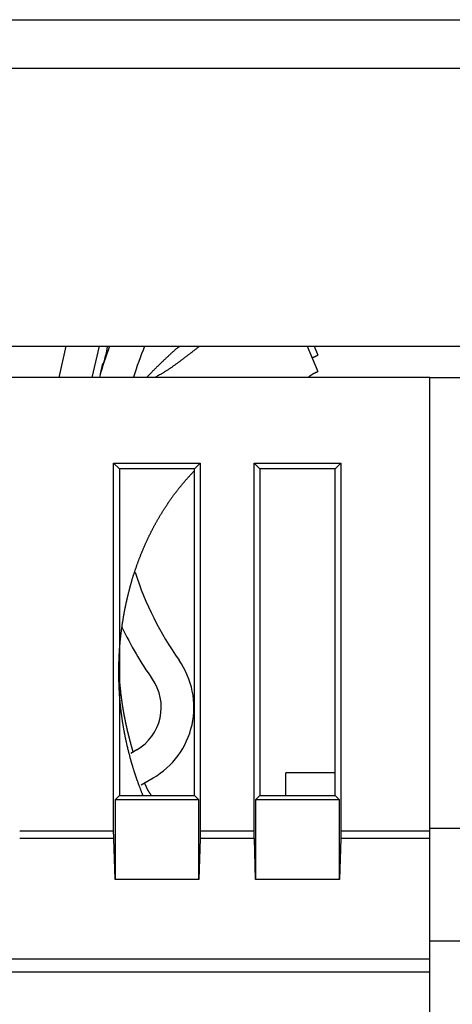
# Model space of a CAD drawing. Extents: x 0 to 28.9, y 0 to 22.2.
# Drawn here: x 7.2 to 7.7, y 7.5 to 8.7 of the extents above; entities that cross this region are included whole.
import ezdxf

# ---------------------------------------------------------------- set-up
doc = ezdxf.new("R2010")
doc.units = 0
doc.header["$MEASUREMENT"] = 0
doc.linetypes.add('HIDDENNEW0', pattern=[4.5, 1.5, -1.5, 1.5])
for name, color, linetype in [('DIMENSION', 4, 'Continuous'), ('MUOTOVIIVAT', 40, 'HIDDENNEW0'), ('TANGVIIVATNONDEF', 3, 'HIDDENNEW0')]:
    doc.layers.add(name, color=color, linetype=linetype)

# ---------------------------------------------------------------- blocks, each defined once
blk = doc.blocks.new('OS100GJS30 BOTTOM')
at = {"layer": 'MUOTOVIIVAT', "color": 40, "linetype": 'Continuous'}
for p, q in [((7.0497, 8.6979), (8.3647, 8.6979)), ((7.1678, 8.3042), (8.2466, 8.3042)), ((7.249, 8.3042), (7.2404, 8.2666)), ((7.2808, 8.2666), (7.2894, 8.3042)), ((7.5398, 8.3042), (7.5527, 8.2738)), ((7.5481, 8.3042), (7.5527, 8.2935)), ((7.2908, 8.271), (7.2936, 8.2834)), ((7.6875, 8.2666), (7.1659, 8.2666)), ((7.6875, 7.7202), (7.6875, 8.2666)), ((7.6875, 8.2666), (7.7269, 8.2666)), ((7.3066, 7.7202), (7.3066, 8.1632)), ((7.3066, 8.1632), (7.4109, 8.1632)), ((7.3135, 8.1563), (7.3066, 8.1632)), ((7.4041, 8.1563), (7.3135, 8.1563)), ((7.3135, 8.1563), (7.3135, 7.7626)), ((7.4109, 8.1632), (7.4041, 8.1563)), ((7.4041, 7.7626), (7.4041, 8.1563)), ((7.4109, 8.1632), (7.4109, 7.7202)), ((7.4759, 7.7202), (7.4759, 8.1632)), ((7.4759, 8.1632), (7.5802, 8.1632)), ((7.4828, 8.1563), (7.4759, 8.1632)), ((7.4828, 8.1563), (7.4828, 7.7626)), ((7.5734, 8.1563), (7.4828, 8.1563)), ((7.5802, 8.1632), (7.5734, 8.1563)), ((7.5734, 7.7626), (7.5734, 8.1563)), ((7.5802, 8.1632), (7.5802, 7.7202)), ((7.3274, 7.8138), (7.3344, 7.8179)), ((7.5734, 7.7898), (7.5141, 7.7898)), ((7.5141, 7.7626), (7.5141, 7.7898)), ((7.3398, 7.7755), (7.3541, 7.7838)), ((7.3135, 7.7626), (7.3083, 7.7575)), ((7.3083, 7.7575), (7.3083, 7.6613)), ((7.4092, 7.7575), (7.3083, 7.7575)), ((7.3135, 7.7626), (7.4041, 7.7626)), ((7.4041, 7.7626), (7.4092, 7.7575)), ((7.4092, 7.6613), (7.4092, 7.7575)), ((7.4828, 7.7626), (7.4776, 7.7575)), ((7.4776, 7.7575), (7.4776, 7.6613)), ((7.5785, 7.7575), (7.4776, 7.7575)), ((7.4828, 7.7626), (7.5734, 7.7626)), ((7.5734, 7.7626), (7.5785, 7.7575)), ((7.5785, 7.6613), (7.5785, 7.7575)), ((7.1934, 7.7202), (7.3066, 7.7202)), ((7.4109, 7.7202), (7.4759, 7.7202)), ((7.5802, 7.7202), (7.6875, 7.7202)), ((7.7269, 7.723), (7.6875, 7.723)), ((7.6875, 7.7108), (7.6875, 7.7202)), ((7.3068, 7.7108), (7.1934, 7.7108)), ((7.3083, 7.6613), (7.3068, 7.7108)), ((7.4108, 7.7108), (7.4092, 7.6613)), ((7.4761, 7.7108), (7.4108, 7.7108)), ((7.4776, 7.6613), (7.4761, 7.7108)), ((7.5801, 7.7108), (7.5785, 7.6613)), ((7.6875, 7.7108), (7.5801, 7.7108)), ((7.6875, 7.5657), (7.6875, 7.7108)), ((7.4092, 7.6613), (7.3083, 7.6613)), ((7.5785, 7.6613), (7.4776, 7.6613)), ((7.7269, 7.5871), (7.6875, 7.5871)), ((7.0478, 7.5657), (7.6875, 7.5657)), ((7.6875, 7.5495), (7.6875, 7.5657)), ((7.6875, 7.5495), (7.0478, 7.5495)), ((7.6875, 7.4467), (7.6875, 7.5495))]:
    blk.add_line(p, q, dxfattribs=at)
for points in [[(7.3857, 8.3042), (7.3847, 8.3033, 0.000684), (7.3836, 8.3024, 0.000683), (7.3826, 8.3016, 0.000683), (7.3816, 8.3007, 0.000683), (7.3806, 8.2998, 0.000684), (7.3796, 8.2989, 0.000684), (7.3786, 8.298, 0.000684), (7.3776, 8.2971, 0.000684), (7.3766, 8.2962, 0.000685), (7.3756, 8.2953, 0.000685), (7.3746, 8.2943, 0.000685), (7.3736, 8.2934, 0.000685), (7.3726, 8.2925, 0.000686), (7.3716, 8.2916, 0.000686), (7.3706, 8.2907, 0.000686), (7.3696, 8.2897, 0.000686), (7.3686, 8.2888, 0.000686), (7.3676, 8.2879, 0.000687), (7.3666, 8.2869, 0.000687), (7.3656, 8.286, 0.000687), (7.3647, 8.285, 0.000687), (7.3637, 8.2841, 0.000687), (7.3627, 8.2831, 0.000688), (7.3617, 8.2822, 0.000689), (7.3608, 8.2812, 0.000688), (7.3598, 8.2803, 0.000684), (7.3588, 8.2793, 0.00069), (7.3579, 8.2784, 0.000704), (7.3569, 8.2774, 0.000684), (7.3559, 8.2764, 0.000639), (7.355, 8.2755, 0.000706), (7.354, 8.2745, 0.000842), (7.3531, 8.2735, 0.000639), (7.3521, 8.2725, 0.000218), (7.3513, 8.2716, 0.000902), (7.3502, 8.2705, 0.001552), (7.3486, 8.2688, 0.000759), (7.3465, 8.2666, 0.000402)], [(7.4101, 8.3042), (7.4088, 8.3032, 0.000616), (7.4075, 8.3023, 0.000658), (7.4063, 8.3013, 0.000615), (7.405, 8.3003, 0.000476), (7.4037, 8.2993, 0.000372), (7.4024, 8.2983, 0.000279), (7.4011, 8.2973, 0.00019), (7.3999, 8.2963, 0.000085), (7.3986, 8.2953, -0.000007), (7.3973, 8.2943, -0.000109), (7.396, 8.2933, -0.0002), (7.3947, 8.2923, -0.000303), (7.3934, 8.2914, -0.000394), (7.3921, 8.2904, -0.000496), (7.3908, 8.2894, -0.000587), (7.3895, 8.2884, -0.000689), (7.3882, 8.2874, -0.000779), (7.3869, 8.2864, -0.00088), (7.3856, 8.2854, -0.00097), (7.3843, 8.2845, -0.001071), (7.383, 8.2835, -0.001159), (7.3816, 8.2825, -0.001258), (7.3803, 8.2816, -0.001348), (7.3789, 8.2806, -0.001451), (7.3776, 8.2797, -0.001532), (7.3762, 8.2787, -0.001615), (7.3749, 8.2778, -0.00172), (7.3735, 8.2769, -0.001865), (7.3721, 8.2759, -0.00188), (7.3707, 8.275, -0.00181), (7.3693, 8.2741, -0.002127), (7.3678, 8.2732, -0.002721), (7.3664, 8.2723, -0.002059), (7.365, 8.2715, -0.000545), (7.3637, 8.2707, -0.003194), (7.362, 8.2698, -0.00584), (7.3594, 8.2684, -0.002849), (7.356, 8.2666, -0.00148)], [(7.5457, 8.2904), (7.5458, 8.2905, -0.000121), (7.546, 8.2905, -0.000121), (7.5462, 8.2906, -0.000121), (7.5464, 8.2907, -0.000121), (7.5465, 8.2908, -0.000121), (7.5467, 8.2909, -0.000121), (7.5469, 8.2909, -0.000121), (7.5471, 8.291, -0.000121), (7.5472, 8.2911, -0.000121), (7.5474, 8.2912, -0.000121), (7.5476, 8.2912, -0.000121), (7.5478, 8.2913, -0.000121), (7.5479, 8.2914, -0.000121), (7.5481, 8.2915, -0.000121), (7.5483, 8.2916, -0.000121), (7.5485, 8.2916, -0.000121), (7.5486, 8.2917, -0.000121), (7.5488, 8.2918, -0.000121), (7.549, 8.2919, -0.000121), (7.5492, 8.2919, -0.000121), (7.5493, 8.292, -0.000121), (7.5495, 8.2921, -0.000121), (7.5497, 8.2922, -0.000121), (7.5499, 8.2922, -0.000121), (7.5501, 8.2923, -0.000121), (7.5502, 8.2924, -0.00012), (7.5504, 8.2925, -0.000121), (7.5506, 8.2926, -0.000123), (7.5508, 8.2926, -0.00012), (7.5509, 8.2927, -0.000112), (7.5511, 8.2928, -0.000123), (7.5513, 8.2929, -0.000147), (7.5515, 8.2929, -0.000111), (7.5516, 8.293, -0.000038), (7.5518, 8.2931, -0.000157), (7.552, 8.2932, -0.00027), (7.5523, 8.2933, -0.000132), (7.5527, 8.2935, -0.00007)], [(7.5412, 8.2666), (7.5414, 8.2668, -0.004437), (7.5417, 8.2671, -0.004552), (7.5419, 8.2673, -0.004566), (7.5422, 8.2676, -0.004456), (7.5424, 8.2678, -0.004385), (7.5427, 8.2681, -0.004318), (7.543, 8.2683, -0.004254), (7.5432, 8.2685, -0.004161), (7.5435, 8.2688, -0.004081), (7.5438, 8.269, -0.003983), (7.544, 8.2692, -0.003895), (7.5443, 8.2694, -0.003787), (7.5446, 8.2696, -0.00369), (7.5449, 8.2698, -0.003575), (7.5452, 8.27, -0.003472), (7.5454, 8.2702, -0.00335), (7.5457, 8.2703, -0.003242), (7.546, 8.2705, -0.003115), (7.5463, 8.2707, -0.003002), (7.5466, 8.2709, -0.002871), (7.5469, 8.271, -0.002754), (7.5472, 8.2712, -0.00262), (7.5475, 8.2714, -0.002502), (7.5478, 8.2715, -0.002369), (7.5481, 8.2717, -0.002244), (7.5484, 8.2718, -0.0021), (7.5487, 8.272, -0.001988), (7.549, 8.2721, -0.001871), (7.5493, 8.2723, -0.001716), (7.5496, 8.2724, -0.001518), (7.5499, 8.2726, -0.001488), (7.5502, 8.2727, -0.0015), (7.5505, 8.2728, -0.001131), (7.5508, 8.273, -0.000609), (7.5511, 8.2731, -0.001172), (7.5515, 8.2732, -0.001444), (7.552, 8.2735, -0.000671), (7.5527, 8.2738, -0.000386)], [(7.342, 7.7626), (7.3415, 7.7639, -0.000851), (7.341, 7.7651, -0.000852), (7.3405, 7.7664, -0.000852), (7.34, 7.7676, -0.000851), (7.3395, 7.7689, -0.000852), (7.339, 7.7701, -0.000852), (7.3386, 7.7714, -0.000851), (7.3381, 7.7727, -0.000848), (7.3376, 7.7739, -0.000852), (7.3371, 7.7752, -0.000857), (7.3367, 7.7765, -0.000847), (7.3362, 7.7777, -0.000843), (7.3358, 7.779, -0.000843), (7.3353, 7.7802, -0.000819), (7.3349, 7.7814, -0.000817), (7.3345, 7.7826, -0.000814), (7.3341, 7.7838, -0.000805), (7.3337, 7.785, -0.00081), (7.3332, 7.7863, -0.000813), (7.3328, 7.7875, -0.000811), (7.3324, 7.7887, -0.00081), (7.332, 7.7899, -0.000811), (7.3316, 7.7911, -0.000811), (7.3313, 7.7924, -0.000811), (7.3309, 7.7936, -0.000811), (7.3305, 7.7948, -0.000811), (7.3301, 7.796, -0.000811), (7.3297, 7.7973, -0.000811), (7.3294, 7.7985, -0.000811), (7.329, 7.7997, -0.000811), (7.3286, 7.801, -0.000811), (7.3283, 7.8022, -0.000811), (7.3279, 7.8034, -0.000811), (7.3276, 7.8047, -0.000812), (7.3272, 7.8059, -0.000811), (7.3269, 7.8071, -0.000808), (7.3265, 7.8084, -0.000812), (7.3262, 7.8096, -0.000817), (7.3259, 7.8109, -0.000808), (7.3256, 7.8121, -0.000803), (7.3252, 7.8133, -0.000805), (7.3249, 7.8145, -0.000787), (7.3246, 7.8157, -0.000783), (7.3243, 7.8169, -0.000783), (7.324, 7.8181, -0.000778), (7.3237, 7.8193, -0.000781), (7.3235, 7.8205, -0.000783), (7.3232, 7.8217, -0.000781), (7.3229, 7.8229, -0.000781), (7.3226, 7.8241, -0.000781), (7.3223, 7.8254, -0.000781), (7.3221, 7.8266, -0.000781), (7.3218, 7.8278, -0.000781), (7.3216, 7.829, -0.000781), (7.3213, 7.8302, -0.000781), (7.321, 7.8314, -0.000781), (7.3208, 7.8326, -0.000781), (7.3205, 7.8338, -0.000781), (7.3203, 7.835, -0.000781), (7.3201, 7.8362, -0.000781), (7.3198, 7.8375, -0.000781), (7.3196, 7.8387, -0.000783), (7.3194, 7.8399, -0.000781), (7.3192, 7.8411, -0.000777), (7.3189, 7.8423, -0.000783), (7.3187, 7.8435, -0.000792), (7.3185, 7.8448, -0.000776), (7.3183, 7.846, -0.000765), (7.3181, 7.8472, -0.000773), (7.3179, 7.8483, -0.000747), (7.3177, 7.8495, -0.000737), (7.3175, 7.8506, -0.00074), (7.3174, 7.8518, -0.000736), (7.3172, 7.8529, -0.000737), (7.317, 7.8541, -0.000739), (7.3169, 7.8553, -0.000738), (7.3167, 7.8564, -0.000738), (7.3165, 7.8576, -0.000738), (7.3164, 7.8587, -0.000738), (7.3162, 7.8599, -0.000738), (7.3161, 7.861, -0.000738), (7.3159, 7.8622, -0.000738), (7.3158, 7.8634, -0.000738), (7.3156, 7.8645, -0.000738), (7.3155, 7.8657, -0.000738), (7.3154, 7.8669, -0.000738), (7.3152, 7.868, -0.000739), (7.3151, 7.8692, -0.000739), (7.315, 7.8703, -0.000739), (7.3149, 7.8715, -0.000739), (7.3147, 7.8727, -0.000739), (7.3146, 7.8738, -0.000739), (7.3145, 7.875, -0.000739), (7.3144, 7.8762, -0.000739), (7.3143, 7.8773, -0.000739), (7.3142, 7.8785, -0.000739), (7.3141, 7.8797, -0.000739), (7.314, 7.8808, -0.000739), (7.3139, 7.882, -0.000739), (7.3138, 7.8831, -0.000739), (7.3138, 7.8843, -0.000739), (7.3137, 7.8855, -0.000738), (7.3136, 7.8866, -0.000738), (7.3135, 7.8878, -0.000738), (7.3135, 7.889, -0.000738), (7.3134, 7.8901, -0.000738), (7.3133, 7.8913, -0.000738), (7.3133, 7.8925, -0.000738), (7.3132, 7.8936, -0.000738), (7.3132, 7.8948, -0.000738), (7.3131, 7.896, -0.000738), (7.3131, 7.8972, -0.000738), (7.3131, 7.8983, -0.000738), (7.313, 7.8995, -0.000737), (7.313, 7.9007, -0.000738), (7.3129, 7.9018, -0.000745), (7.3129, 7.903, -0.00073), (7.3129, 7.9041, -0.000706), (7.3129, 7.9053, -0.000724), (7.3129, 7.9064, -0.000728), (7.3129, 7.9075, -0.000689), (7.3128, 7.9086, -0.000663), (7.3128, 7.9097, -0.000731), (7.3128, 7.9108, -0.000769), (7.3128, 7.9121, -0.000726), (7.3128, 7.9134, -0.000799), (7.3128, 7.9147, -0.000845), (7.3129, 7.916, -0.000824), (7.3129, 7.9173, -0.00082), (7.3129, 7.9186, -0.000824), (7.3129, 7.9199, -0.000825), (7.313, 7.9212, -0.000824), (7.313, 7.9225, -0.000824), (7.313, 7.9238, -0.000824), (7.3131, 7.9251, -0.000824), (7.3131, 7.9264, -0.000824), (7.3132, 7.9277, -0.000824), (7.3132, 7.929, -0.000824), (7.3133, 7.9303, -0.000824), (7.3134, 7.9316, -0.000824), (7.3134, 7.9329, -0.000824), (7.3135, 7.9342, -0.000824), (7.3136, 7.9355, -0.000824), (7.3137, 7.9368, -0.000824), (7.3137, 7.9381, -0.000824), (7.3138, 7.9394, -0.000824), (7.3139, 7.9407, -0.000824), (7.314, 7.942, -0.000824), (7.3141, 7.9433, -0.000824), (7.3142, 7.9446, -0.000824), (7.3144, 7.9459, -0.000824), (7.3145, 7.9472, -0.000824), (7.3146, 7.9485, -0.000824), (7.3147, 7.9498, -0.000824), (7.3148, 7.9511, -0.000824), (7.315, 7.9524, -0.000824), (7.3151, 7.9537, -0.000824), (7.3153, 7.955, -0.000825), (7.3154, 7.9563, -0.000823), (7.3156, 7.9576, -0.000821), (7.3157, 7.9589, -0.000826), (7.3159, 7.9602, -0.000827), (7.316, 7.9615, -0.000828), (7.3162, 7.9628, -0.000841), (7.3164, 7.9641, -0.000841), (7.3166, 7.9655, -0.000843), (7.3168, 7.9668, -0.000848), (7.3169, 7.9681, -0.000846), (7.3171, 7.9694, -0.000843), (7.3173, 7.9708, -0.000845), (7.3175, 7.9721, -0.000846), (7.3178, 7.9734, -0.000845), (7.318, 7.9747, -0.000845), (7.3182, 7.9761, -0.000845), (7.3184, 7.9774, -0.000845), (7.3186, 7.9787, -0.000845), (7.3189, 7.98, -0.000845), (7.3191, 7.9813, -0.000845), (7.3193, 7.9826, -0.000845), (7.3196, 7.984, -0.000844), (7.3198, 7.9853, -0.000845), (7.3201, 7.9866, -0.000846), (7.3203, 7.9879, -0.000844), (7.3206, 7.9892, -0.000841), (7.3209, 7.9905, -0.000846), (7.3211, 7.9918, -0.00085), (7.3214, 7.9931, -0.000847), (7.3217, 7.9945, -0.000854), (7.322, 7.9958, -0.000861), (7.3223, 7.9971, -0.000862), (7.3226, 7.9984, -0.000863), (7.3229, 7.9997, -0.000867), (7.3232, 8.0011, -0.00087), (7.3235, 8.0024, -0.000873), (7.3238, 8.0037, -0.000875), (7.3241, 8.005, -0.000878), (7.3245, 8.0063, -0.000881), (7.3248, 8.0076, -0.000884), (7.3251, 8.009, -0.000887), (7.3255, 8.0103, -0.00089), (7.3258, 8.0116, -0.000893), (7.3262, 8.0129, -0.000896), (7.3265, 8.0142, -0.000899), (7.3269, 8.0155, -0.000902), (7.3272, 8.0168, -0.000905), (7.3276, 8.0182, -0.000908), (7.328, 8.0195, -0.00091), (7.3284, 8.0208, -0.000914), (7.3287, 8.0221, -0.000916), (7.3291, 8.0234, -0.00092), (7.3295, 8.0247, -0.000922), (7.3299, 8.026, -0.000926), (7.3303, 8.0273, -0.000928), (7.3307, 8.0286, -0.000932), (7.3312, 8.0299, -0.000934), (7.3316, 8.0312, -0.000938), (7.332, 8.0325, -0.00094), (7.3324, 8.0338, -0.000944), (7.3329, 8.0351, -0.000946), (7.3333, 8.0364, -0.00095), (7.3338, 8.0377, -0.000952), (7.3342, 8.039, -0.000956), (7.3347, 8.0403, -0.000958), (7.3351, 8.0416, -0.000962), (7.3356, 8.0429, -0.000964), (7.3361, 8.0442, -0.000968), (7.3365, 8.0455, -0.000971), (7.337, 8.0468, -0.000974), (7.3375, 8.0481, -0.000977), (7.338, 8.0493, -0.00098), (7.3385, 8.0506, -0.000983), (7.339, 8.0519, -0.000986), (7.3395, 8.0532, -0.000989), (7.34, 8.0545, -0.000992), (7.3405, 8.0557, -0.000995), (7.3411, 8.057, -0.000998), (7.3416, 8.0583, -0.001001), (7.3421, 8.0596, -0.001004), (7.3427, 8.0608, -0.001007), (7.3432, 8.0621, -0.00101), (7.3438, 8.0634, -0.001013), (7.3443, 8.0646, -0.001016), (7.3449, 8.0659, -0.001019), (7.3454, 8.0671, -0.001022), (7.346, 8.0684, -0.001025), (7.3466, 8.0697, -0.001028), (7.3472, 8.0709, -0.001031), (7.3478, 8.0722, -0.001034), (7.3483, 8.0734, -0.001036), (7.3489, 8.0747, -0.00104), (7.3495, 8.0759, -0.001042), (7.3502, 8.0771, -0.001045), (7.3508, 8.0784, -0.001048), (7.3514, 8.0796, -0.001051), (7.352, 8.0809, -0.001054), (7.3526, 8.0821, -0.001057), (7.3533, 8.0833, -0.00106), (7.3539, 8.0845, -0.001063), (7.3546, 8.0858, -0.001065), (7.3552, 8.087, -0.001068), (7.3559, 8.0882, -0.001071), (7.3565, 8.0894, -0.001074), (7.3572, 8.0906, -0.001077), (7.3579, 8.0919, -0.00108), (7.3585, 8.0931, -0.001082), (7.3592, 8.0943, -0.001085), (7.3599, 8.0955, -0.001088), (7.3606, 8.0967, -0.001091), (7.3613, 8.0979, -0.001093), (7.362, 8.0991, -0.001096), (7.3627, 8.1003, -0.001099), (7.3634, 8.1015, -0.001101), (7.3642, 8.1026, -0.001104), (7.3649, 8.1038, -0.001107), (7.3656, 8.105, -0.001109), (7.3664, 8.1062, -0.001112), (7.3671, 8.1074, -0.001114), (7.3679, 8.1085, -0.001117), (7.3686, 8.1097, -0.001119), (7.3694, 8.1109, -0.001122), (7.3701, 8.112, -0.001124), (7.3709, 8.1132, -0.001127), (7.3717, 8.1143, -0.001129), (7.3724, 8.1155, -0.001132), (7.3732, 8.1166, -0.001134), (7.374, 8.1178, -0.001137), (7.3748, 8.1189, -0.001139), (7.3756, 8.12, -0.001141), (7.3764, 8.1212, -0.001143), (7.3772, 8.1223, -0.001146), (7.3781, 8.1234, -0.001148), (7.3789, 8.1246, -0.00115), (7.3797, 8.1257, -0.001152), (7.3805, 8.1268, -0.001155), (7.3814, 8.1279, -0.001157), (7.3822, 8.129, -0.001159), (7.3831, 8.1301, -0.001161), (7.3839, 8.1312, -0.001163), (7.3848, 8.1323, -0.001165), (7.3857, 8.1334, -0.001167), (7.3865, 8.1345, -0.001169), (7.3874, 8.1356, -0.00117), (7.3883, 8.1367, -0.001173), (7.3892, 8.1377, -0.001177), (7.3901, 8.1388, -0.001176), (7.391, 8.1399, -0.00117), (7.3919, 8.1409, -0.001182), (7.3928, 8.142, -0.001209), (7.3937, 8.1431, -0.001175), (7.3946, 8.1441, -0.001099), (7.3955, 8.1452, -0.001215), (7.3964, 8.1462, -0.001452), (7.3974, 8.1473, -0.001102), (7.3983, 8.1483, -0.000375), (7.3991, 8.1492, -0.00156), (7.4002, 8.1504, -0.00269), (7.4019, 8.1521, -0.001315), (7.4041, 8.1544, -0.000696)], [(7.3302, 7.8154), (7.3299, 7.8163, -0.000602), (7.3296, 7.8172, -0.000602), (7.3294, 7.8182, -0.000602), (7.3291, 7.8191, -0.000602), (7.3288, 7.82, -0.000602), (7.3286, 7.8209, -0.000601), (7.3283, 7.8218, -0.000602), (7.328, 7.8227, -0.000602), (7.3278, 7.8236, -0.000601), (7.3275, 7.8246, -0.000601), (7.3273, 7.8255, -0.000602), (7.327, 7.8264, -0.000602), (7.3268, 7.8273, -0.000601), (7.3265, 7.8282, -0.0006), (7.3263, 7.8291, -0.000602), (7.326, 7.8301, -0.000605), (7.3258, 7.831, -0.0006), (7.3255, 7.8319, -0.000598), (7.3253, 7.8328, -0.000597), (7.3251, 7.8337, -0.000584), (7.3248, 7.8346, -0.000583), (7.3246, 7.8355, -0.000581), (7.3244, 7.8364, -0.000576), (7.3242, 7.8373, -0.000579), (7.324, 7.8382, -0.000581), (7.3237, 7.8391, -0.00058), (7.3235, 7.8399, -0.000579), (7.3233, 7.8408, -0.000579), (7.3231, 7.8417, -0.00058), (7.3229, 7.8426, -0.000579), (7.3227, 7.8435, -0.000579), (7.3225, 7.8444, -0.000579), (7.3223, 7.8453, -0.000579), (7.3221, 7.8462, -0.000579), (7.3219, 7.8471, -0.000579), (7.3217, 7.848, -0.000579), (7.3215, 7.8489, -0.000579), (7.3213, 7.8498, -0.000579), (7.3211, 7.8507, -0.000579), (7.3209, 7.8516, -0.000579), (7.3208, 7.8525, -0.000579), (7.3206, 7.8534, -0.000579), (7.3204, 7.8543, -0.000579), (7.3202, 7.8552, -0.000579), (7.32, 7.8561, -0.000579), (7.3199, 7.857, -0.00058), (7.3197, 7.8579, -0.000579), (7.3195, 7.8588, -0.000579), (7.3194, 7.8597, -0.000579), (7.3192, 7.8606, -0.000581), (7.319, 7.8615, -0.000579), (7.3189, 7.8624, -0.000575), (7.3187, 7.8633, -0.000581), (7.3186, 7.8642, -0.000589), (7.3184, 7.8651, -0.000575), (7.3182, 7.866, -0.000565), (7.3181, 7.8669, -0.000574), (7.318, 7.8677, -0.000554), (7.3178, 7.8686, -0.000544), (7.3177, 7.8695, -0.000548), (7.3175, 7.8703, -0.000547), (7.3174, 7.8712, -0.000547), (7.3173, 7.872, -0.000548), (7.3172, 7.8729, -0.000547), (7.317, 7.8737, -0.000547), (7.3169, 7.8746, -0.000547), (7.3168, 7.8755, -0.000547), (7.3167, 7.8763, -0.000547), (7.3165, 7.8772, -0.000547), (7.3164, 7.878, -0.000548), (7.3163, 7.8789, -0.000548), (7.3162, 7.8797, -0.000548), (7.3161, 7.8806, -0.000548), (7.316, 7.8815, -0.000548), (7.3159, 7.8823, -0.000548), (7.3158, 7.8832, -0.000548), (7.3157, 7.8841, -0.000548), (7.3155, 7.8849, -0.000548), (7.3154, 7.8858, -0.000548), (7.3153, 7.8866, -0.000548), (7.3153, 7.8875, -0.000548), (7.3152, 7.8884, -0.000548), (7.3151, 7.8892, -0.000548), (7.315, 7.8901, -0.000548), (7.3149, 7.8909, -0.000548), (7.3148, 7.8918, -0.000548), (7.3147, 7.8927, -0.000548), (7.3146, 7.8935, -0.000548), (7.3145, 7.8944, -0.000548), (7.3145, 7.8953, -0.000548), (7.3144, 7.8961, -0.000548), (7.3143, 7.897, -0.000548), (7.3142, 7.8979, -0.000548), (7.3142, 7.8987, -0.000548), (7.3141, 7.8996, -0.000548), (7.314, 7.9004, -0.000548), (7.314, 7.9013, -0.000548), (7.3139, 7.9022, -0.000548), (7.3138, 7.903, -0.000548), (7.3138, 7.9039, -0.000548), (7.3137, 7.9048, -0.000548), (7.3137, 7.9056, -0.000547), (7.3136, 7.9065, -0.000548), (7.3135, 7.9074, -0.000549), (7.3135, 7.9082, -0.000547), (7.3134, 7.9091, -0.000544), (7.3134, 7.91, -0.000549), (7.3134, 7.9108, -0.00056), (7.3133, 7.9117, -0.000544), (7.3133, 7.9126, -0.000508), (7.3132, 7.9134, -0.00056), (7.3132, 7.9143, -0.000668), (7.3132, 7.9152, -0.000507), (7.3131, 7.916, -0.000174), (7.3131, 7.9168, -0.000715), (7.3131, 7.9178, -0.00123), (7.313, 7.9193, -0.000602), (7.313, 7.9212, -0.000319)], [(7.3523, 7.7626), (7.352, 7.763, -0.003052), (7.3517, 7.7633, -0.003103), (7.3515, 7.7637, -0.003088), (7.3512, 7.764, -0.002996), (7.3509, 7.7644, -0.00293), (7.3507, 7.7647, -0.00287), (7.3504, 7.7651, -0.002813), (7.3502, 7.7655, -0.00274), (7.3499, 7.7658, -0.002677), (7.3497, 7.7662, -0.002604), (7.3495, 7.7666, -0.002539), (7.3492, 7.7669, -0.002464), (7.349, 7.7673, -0.002396), (7.3488, 7.7677, -0.002319), (7.3486, 7.7681, -0.00225), (7.3483, 7.7684, -0.002171), (7.3481, 7.7688, -0.002101), (7.3479, 7.7692, -0.002021), (7.3477, 7.7696, -0.00195), (7.3475, 7.77, -0.001869), (7.3473, 7.7703, -0.001796), (7.3471, 7.7707, -0.001714), (7.3469, 7.7711, -0.001642), (7.3467, 7.7715, -0.001562), (7.3465, 7.7719, -0.001486), (7.3463, 7.7723, -0.001398), (7.3461, 7.7727, -0.001333), (7.346, 7.7731, -0.001266), (7.3458, 7.7735, -0.001169), (7.3456, 7.7739, -0.001041), (7.3454, 7.7743, -0.001037), (7.3452, 7.7747, -0.001073), (7.3451, 7.7751, -0.00081), (7.3449, 7.7755, -0.000409), (7.3447, 7.7758, -0.00089), (7.3445, 7.7763, -0.001191), (7.3443, 7.7769, -0.000561), (7.3439, 7.7778, -0.000316)], [(7.3068, 7.7108), (7.3068, 7.711, -0.000213), (7.3067, 7.7113, -0.000212), (7.3067, 7.7115, -0.00021), (7.3067, 7.7117, -0.000209), (7.3067, 7.712, -0.000207), (7.3067, 7.7122, -0.000206), (7.3067, 7.7124, -0.000205), (7.3067, 7.7126, -0.000204), (7.3067, 7.7129, -0.000203), (7.3067, 7.7131, -0.000202), (7.3067, 7.7133, -0.000201), (7.3067, 7.7136, -0.0002), (7.3067, 7.7138, -0.000199), (7.3067, 7.714, -0.000198), (7.3067, 7.7143, -0.000197), (7.3067, 7.7145, -0.000196), (7.3067, 7.7147, -0.000195), (7.3067, 7.715, -0.000195), (7.3067, 7.7152, -0.000194), (7.3067, 7.7155, -0.000193), (7.3067, 7.7157, -0.000193), (7.3066, 7.7159, -0.000192), (7.3066, 7.7162, -0.000191), (7.3066, 7.7164, -0.000191), (7.3066, 7.7166, -0.00019), (7.3066, 7.7169, -0.000189), (7.3066, 7.7171, -0.00019), (7.3066, 7.7174, -0.000193), (7.3066, 7.7176, -0.000188), (7.3066, 7.7178, -0.000175), (7.3066, 7.7181, -0.000193), (7.3066, 7.7183, -0.00023), (7.3066, 7.7186, -0.000174), (7.3066, 7.7188, -0.000059), (7.3066, 7.719, -0.000245), (7.3066, 7.7193, -0.000422), (7.3066, 7.7197, -0.000206), (7.3066, 7.7202, -0.000109)], [(7.4109, 7.7202), (7.4109, 7.72, -0.00019), (7.4109, 7.7198, -0.00019), (7.4109, 7.7195, -0.00019), (7.4109, 7.7193, -0.00019), (7.4109, 7.719, -0.00019), (7.4109, 7.7188, -0.00019), (7.4109, 7.7186, -0.00019), (7.4109, 7.7183, -0.000191), (7.4109, 7.7181, -0.000191), (7.4109, 7.7178, -0.000191), (7.4109, 7.7176, -0.000191), (7.4109, 7.7174, -0.000192), (7.4109, 7.7171, -0.000192), (7.4109, 7.7169, -0.000192), (7.4109, 7.7166, -0.000193), (7.4109, 7.7164, -0.000193), (7.4109, 7.7162, -0.000194), (7.4109, 7.7159, -0.000194), (7.4109, 7.7157, -0.000195), (7.4109, 7.7155, -0.000195), (7.4109, 7.7152, -0.000196), (7.4109, 7.715, -0.000196), (7.4109, 7.7147, -0.000197), (7.4109, 7.7145, -0.000198), (7.4109, 7.7143, -0.000199), (7.4109, 7.714, -0.000198), (7.4109, 7.7138, -0.000201), (7.4109, 7.7136, -0.000206), (7.4109, 7.7133, -0.000201), (7.4109, 7.7131, -0.000189), (7.4109, 7.7129, -0.000209), (7.4109, 7.7126, -0.000251), (7.4108, 7.7124, -0.000192), (7.4108, 7.7122, -0.000066), (7.4108, 7.712, -0.000272), (7.4108, 7.7117, -0.000474), (7.4108, 7.7113, -0.000234), (7.4108, 7.7108, -0.000125)], [(7.4761, 7.7108), (7.476, 7.711, -0.000211), (7.476, 7.7113, -0.00021), (7.476, 7.7115, -0.000209), (7.476, 7.7117, -0.000208), (7.476, 7.712, -0.000207), (7.476, 7.7122, -0.000206), (7.476, 7.7124, -0.000205), (7.476, 7.7126, -0.000204), (7.476, 7.7129, -0.000203), (7.476, 7.7131, -0.000202), (7.476, 7.7133, -0.000201), (7.476, 7.7136, -0.0002), (7.476, 7.7138, -0.000199), (7.476, 7.714, -0.000199), (7.476, 7.7143, -0.000198), (7.476, 7.7145, -0.000197), (7.476, 7.7147, -0.000197), (7.476, 7.715, -0.000196), (7.476, 7.7152, -0.000196), (7.4759, 7.7155, -0.000195), (7.4759, 7.7157, -0.000195), (7.4759, 7.7159, -0.000194), (7.4759, 7.7162, -0.000194), (7.4759, 7.7164, -0.000194), (7.4759, 7.7166, -0.000193), (7.4759, 7.7169, -0.000192), (7.4759, 7.7171, -0.000193), (7.4759, 7.7174, -0.000197), (7.4759, 7.7176, -0.000191), (7.4759, 7.7178, -0.000178), (7.4759, 7.7181, -0.000197), (7.4759, 7.7183, -0.000235), (7.4759, 7.7186, -0.000178), (7.4759, 7.7188, -0.000061), (7.4759, 7.719, -0.000252), (7.4759, 7.7193, -0.000433), (7.4759, 7.7197, -0.000212), (7.4759, 7.7202, -0.000112)], [(7.5802, 7.7202), (7.5802, 7.72, -0.000191), (7.5802, 7.7198, -0.000192), (7.5802, 7.7195, -0.000192), (7.5802, 7.7193, -0.000192), (7.5802, 7.719, -0.000192), (7.5802, 7.7188, -0.000192), (7.5802, 7.7186, -0.000192), (7.5802, 7.7183, -0.000192), (7.5802, 7.7181, -0.000192), (7.5802, 7.7178, -0.000192), (7.5802, 7.7176, -0.000193), (7.5802, 7.7174, -0.000193), (7.5802, 7.7171, -0.000193), (7.5802, 7.7169, -0.000194), (7.5802, 7.7166, -0.000194), (7.5802, 7.7164, -0.000195), (7.5802, 7.7162, -0.000195), (7.5802, 7.7159, -0.000196), (7.5802, 7.7157, -0.000196), (7.5802, 7.7155, -0.000197), (7.5802, 7.7152, -0.000197), (7.5802, 7.715, -0.000198), (7.5802, 7.7147, -0.000199), (7.5802, 7.7145, -0.0002), (7.5802, 7.7143, -0.0002), (7.5802, 7.714, -0.0002), (7.5802, 7.7138, -0.000202), (7.5802, 7.7136, -0.000207), (7.5802, 7.7133, -0.000203), (7.5802, 7.7131, -0.00019), (7.5802, 7.7129, -0.000211), (7.5801, 7.7126, -0.000253), (7.5801, 7.7124, -0.000193), (7.5801, 7.7122, -0.000066), (7.5801, 7.712, -0.000274), (7.5801, 7.7117, -0.000478), (7.5801, 7.7113, -0.000236), (7.5801, 7.7108, -0.000125)]]:
    blk.add_lwpolyline(points, format="xyb", dxfattribs=at)
for centre, radius, start, end in [((7.7072, 8.1525), 0.4331, 159.4895, 164.6695), ((7.1442, 8.3308), 0.1575, 342.427, 350.1751), ((7.7072, 8.1525), 0.3937, 157.3304, 163.0771), ((7.7072, 8.1525), 0.3937, 197.8516, 215.1697), ((7.7072, 8.1525), 0.4331, 205.5766, 215.1697), ((7.3049, 7.869), 0.0984, 300, 35.1697), ((7.3049, 7.869), 0.0591, 300, 35.1697)]:
    blk.add_arc(centre, radius, start, end, dxfattribs=at)
at = {"layer": 'TANGVIIVATNONDEF', "color": 3, "linetype": 'Continuous'}
blk.add_line((8.3647, 8.6389), (7.0497, 8.6389), dxfattribs=at)

msp = doc.modelspace()

# ---------------------------------------------------------------- block references
at = {"layer": 'DIMENSION'}
msp.add_blockref('OS100GJS30 BOTTOM', (0, 0), dxfattribs=at)

doc.saveas('drawing.dxf')
